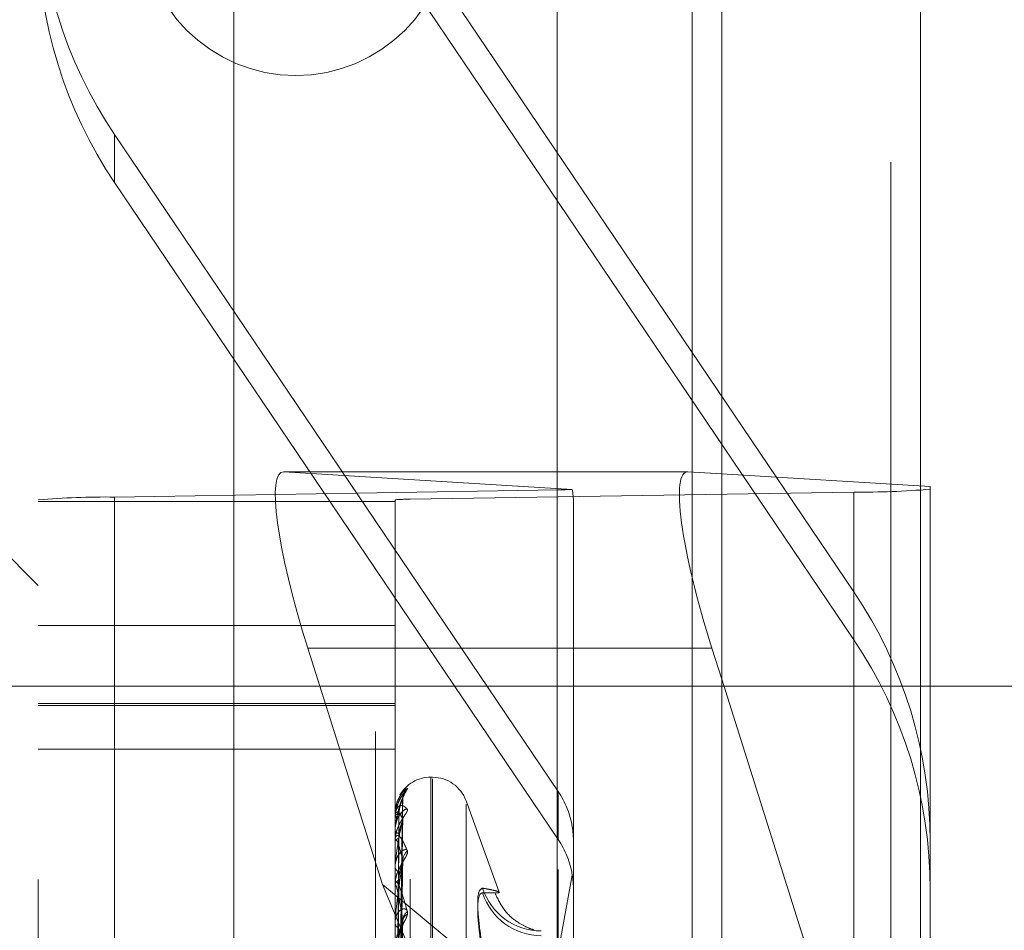
# Model space of a CAD drawing. Units: inches. Extents: x 0 to 23.4, y 0 to 16.5.
# Drawn here: x 11.6 to 11.7, y 9.9 to 10 of the extents above; entities that cross this region are included whole.
import ezdxf

# ---------------------------------------------------------------- set-up
doc = ezdxf.new("R2010")
doc.units = ezdxf.units.IN
doc.header["$MEASUREMENT"] = 0
doc.linetypes.add('CENTERX2', pattern=[0.7999999999999999, 0.5, -0.1, 0.1, -0.1])
doc.linetypes.add('HIDDEN', pattern=[0.07500000000000001, 0.05, -0.025])

msp = doc.modelspace()

# ---------------------------------------------------------------- linework, layer by layer
at = {"color": 7, "linetype": 'Continuous', "lineweight": 15}
for p, q in [((11.6965768711, 10.4325796016), (11.6965768711, 5.4574796016)), ((11.7111935378, 10.4325796016), (11.7111935378, 5.4574796016)), ((11.6844697524, 10.4198059123), (11.6844697524, 5.4702532909)), ((11.6940906577, 9.9347038147), (11.6844697524, 9.9347038147)), ((11.6940906577, 9.9347038147), (11.6965768711, 9.9345525017)), ((11.6965768711, 9.9194482166), (11.6958577041, 9.9217258801))]:
    msp.add_line(p, q, dxfattribs=at)
at = {"color": 7, "linetype": 'HIDDEN', "lineweight": 0}
for p, q in [((11.7090268711, 5.4574796016), (11.7090268711, 10.4325796016)), ((11.7111935378, 10.4325796016), (11.7111935378, 5.4574796016)), ((11.660686419, 5.4702532909), (11.660686419, 10.4198059123)), ((11.6944102044, 5.6377379349), (11.6944102044, 10.2523212683)), ((11.6711030857, 10.1156129349), (11.6711030857, 9.7222796016)), ((11.6736665608, 9.9741948355), (11.7062975214, 9.9258752792)), ((11.7062975214, 9.9223396656), (11.6736665608, 9.9706592219)), ((11.651912587, 9.9559796363), (11.651912587, 9.9595152499)), ((11.6845435476, 9.9111956936), (11.651912587, 9.9595152499)), ((11.651912587, 9.9559796363), (11.6845435476, 9.90766008)), ((11.6844697524, 9.9347038147), (11.6643669219, 9.9347038147)), ((11.685581574, 9.9334126735), (11.6643669219, 9.9347038147)), ((11.6944102044, 9.9346843669), (11.6944102044, 9.8058170787)), ((11.6965768711, 9.9345525017), (11.7119134532, 9.9336191047)), ((11.651912587, 9.9328511096), (11.6845435476, 9.9333838261)), ((11.7062975214, 9.9332219857), (11.6736665608, 9.9326892692)), ((11.6845435476, 9.8054388407), (11.6845435476, 9.9333838261)), ((11.7062975214, 9.9332219857), (11.7062975214, 9.8052770003)), ((11.7119134532, 9.9336191047), (11.7119134532, 9.87087595)), ((11.6462966553, 9.9263452184), (11.6397349755, 9.9329068982)), ((11.6462966553, 9.8047038236), (11.6462966553, 9.932648809)), ((11.6462966553, 9.9325343947), (11.6725433744, 9.9325343947)), ((11.651912587, 9.9328511096), (11.651912587, 9.8049061242)), ((11.6725433744, 9.932648809), (11.6725433744, 9.8047038236)), ((11.6736665608, 9.8047442837), (11.6736665608, 9.9326892692)), ((11.685666734, 9.8706643359), (11.685666734, 9.9325502727)), ((11.7062975214, 9.9223396656), (11.7062975214, 9.9258752792)), ((11.6725433744, 9.9233960981), (11.6462966553, 9.9233960981)), ((11.6661339683, 9.9217258801), (11.6716192213, 9.9043536151)), ((11.6844697524, 9.9217258801), (11.6661339683, 9.9217258801)), ((11.7119134532, 9.87087595), (11.6965768711, 9.9194482166)), ((11.6462966553, 9.9176652353), (11.6725433744, 9.9176652353)), ((11.6462966553, 9.9175226429), (11.6725433744, 9.9175226429)), ((11.6462966553, 9.9142941395), (11.6725433744, 9.9142941395)), ((11.6752987352, 9.9122376068), (11.6751680463, 9.9122376068)), ((11.6751680463, 9.8237609305), (11.6751680463, 9.9121883693)), ((11.6752987352, 9.8237041672), (11.6752987352, 9.9121316061)), ((11.6845435476, 9.9111956936), (11.6845435476, 9.90766008)), ((11.6727788575, 9.8875515177), (11.6731005764, 9.9106290355)), ((11.6802127102, 9.9037859268), (11.67776512, 9.9105106256)), ((11.67776512, 9.8256382769), (11.67776512, 9.9102542597)), ((11.6725433744, 9.9095388241), (11.6725433744, 9.9095323445)), ((11.6725433744, 9.9092572985), (11.6725433744, 9.9092710371)), ((11.6725471198, 9.9095438499), (11.6725471198, 9.9092804035)), ((11.6725471198, 9.9092460267), (11.6725471198, 9.9075255112)), ((11.6643669219, 9.7914673552), (11.685581574, 9.9085791182)), ((11.6727787205, 9.8868659107), (11.6731003205, 9.9090476047)), ((11.6727791308, 9.8867970772), (11.6731010684, 9.9091609871)), ((11.6725433744, 9.9083170864), (11.6725433744, 9.9082906228)), ((11.6725433744, 9.9074826846), (11.6725433744, 9.9075161449)), ((11.6725471198, 9.9074555227), (11.6725471198, 9.9043404606)), ((11.6725433744, 9.9056362421), (11.6725433744, 9.9055907509)), ((11.6727785604, 9.8854956756), (11.6731000295, 9.9059800864)), ((11.6727792809, 9.8853837279), (11.6731013429, 9.9061645167)), ((11.685581574, 9.9050435045), (11.6643669219, 9.7879317416)), ((11.6716192213, 9.9043536151), (11.6844697524, 9.8936770056)), ((11.6716192213, 9.9043536151), (11.6844697524, 9.8735349828)), ((11.6725433744, 9.9042791216), (11.6725433744, 9.9043310943)), ((11.6725471198, 9.9042370513), (11.6725471198, 9.8998403675)), ((11.6725433744, 9.901593184), (11.6725433744, 9.9015303094)), ((11.6727783612, 9.8834904453), (11.6730996679, 9.9015371866)), ((11.6727794604, 9.8833394439), (11.673101672, 9.9017860364))]:
    msp.add_line(p, q, dxfattribs=at)
at = {"color": 8, "linetype": 'Continuous', "lineweight": 15}
for p, q in [((11.6944102044, 10.2523212683), (11.6944102044, 9.9346843669)), ((11.6958577041, 9.9217258801), (11.6844697524, 9.9217258801))]:
    msp.add_line(p, q, dxfattribs=at)
at = {"color": 7, "linetype": 'CENTERX2', "lineweight": 0, "ltscale": 0.8333333333}
msp.add_line((11.3360530857, 9.9189462683), (11.9211030857, 9.9189462683), dxfattribs=at)
at = {"color": 7, "linetype": 'HIDDEN', "lineweight": 0, "flags": 128}
msp.add_lwpolyline([(11.6731133202, 9.9091445565), (11.6731194851, 9.9092464346), (11.6731208596, 9.9092578188)], dxfattribs=at)
at = {"color": 7, "linetype": 'HIDDEN', "lineweight": 0}
msp.add_circle((11.6652435378, 9.9751962683), 0.0113333333333347, dxfattribs=at)
for centre, radius, start, end in [((11.6790837467, 9.9778652213), 0.0327870914643337, 180.0008551773, 214.0330209576), ((11.6790837467, 9.9743296076), 0.0327870914641081, 180.0008551772, 214.0330209577), ((11.6842954464, 9.961001616), 0.0276189042260275, 270.5146962045, 272.6690538557), ((11.7070079466, 9.9915515779), 0.0583339183388794, 269.3022005896, 274.8239027346), ((11.6512021618, 9.8745215174), 0.0583339183379756, 89.3022005895, 94.8239027346), ((11.6735244757, 9.9210233507), 0.0116667836742239, 89.3022005907, 94.8239027327), ((11.6791263617, 9.9075253079), 0.0327870914640779, 0.0008551772, 34.0330209577), ((11.6791263617, 9.9039896942), 0.0327870914641829, 0.0008551773, 34.0330209577), ((11.6751680463, 9.9096129349), 0.0026246719160117, 90, 150.1724752285), ((11.6752987352, 9.9096129349), 0.0026246719160153, 20.0000000003, 90), ((11.6741003825, 9.9106709631), 0.0009870817626308, 131.2700167056, 179.6404492747), ((11.6740629901, 9.9106595081), 0.0009498285647318, 130.2490504245, 153.6890652956), ((11.6791090177, 9.9075255651), 0.0065577403776145, 9.245087891, 34.0325363625), ((11.6725500947, 9.9095377244), 6.8096175518e-06, 115.9038760503, 170.7069482172), ((11.6727847752, 9.9101416302), 0.0006553649979682, 248.3863843823, 273.1750660858), ((11.6727930652, 9.9089520803), 0.0004050666525742, 86.035080053, 128.0551087195), ((11.6725636633, 9.909257782), 2.0294676246e-05, 181.365144548, 215.3961722754), ((11.6728294658, 9.9084392505), 0.0003223949007064, 207.4523852473, 268.5084223147), ((11.6728531484, 9.907398681), 0.0003312969752785, 95.5557956652, 159.2336570191), ((11.6726450695, 9.9074828683), 0.0001016952907178, 180.1034980661, 195.598634653), ((11.6791090177, 9.9039899514), 0.0065577403777101, 9.2450878909, 34.0325363625), ((11.6740279843, 9.9061038522), 0.0009148632466393, 129.2378970976, 178.8043538556), ((11.6729207346, 9.9056665578), 0.0003848991908079, 191.3588035395, 254.9936041262), ((11.6729564168, 9.9042674389), 0.0004179187111412, 108.8959165222, 171.2388723541), ((11.6727826507, 9.9042792217), 0.0002392763005925, 180.0239726733, 190.1509068305), ((11.6833024803, 9.905473591), 0.0045413923547352, 197.8969291927, 269.9310529159), ((11.6833199269, 9.9051322925), 0.0045592025052045, 197.8765411562, 269.7120684042), ((11.6739286896, 9.9016895534), 0.0008159959062917, 125.979533708, 177.7546294667), ((11.673732108, 9.9016139199), 0.0006195556411669, 117.1600120297, 177.1471842709), ((11.673045506, 9.9015740399), 0.0005040322477948, 184.9773174482, 243.5591667694)]:
    msp.add_arc(centre, radius, start, end, dxfattribs=at)
for centre, major_axis, ratio, start_param, end_param in [((11.6685103411, 9.9215812521), (-0.004286047588820452, 0.0131052333249233), 0.1608735152, 6.219599447057993, 7.790395773851873), ((11.6791050542, 9.9533316736), (-0.006477328726896658, 0.02110414241349901), 0.0496935309, 3.302108940015107, 3.463394718118472), ((11.6791050542, 9.9080759152), (-0.004324899466805477, 0.005389491307012052), 0.915608067, 3.992748050179503, 4.154033828280892), ((11.6791050542, 9.9034400657), (0.005136358805108543, 0.004466571723950707), 0.9141943909, 5.611511378392047, 5.772797156494541)]:
    msp.add_ellipse(centre, major_axis=major_axis, ratio=ratio, start_param=start_param, end_param=end_param, dxfattribs=at)
at = {"color": 7, "linetype": 'Continuous', "lineweight": 15}
msp.add_ellipse((11.6982340768, 9.9215812521), major_axis=(-0.004286047588818676, 0.0131052333249233), ratio=0.1608735152, start_param=6.219599447055625, end_param=7.790395773852955, dxfattribs=at)
at = {"color": 7, "linetype": 'HIDDEN', "lineweight": 0}
for points, knots in [([(11.67344929507282, 9.911384458288797), (11.67345661398741, 9.911402816829062), (11.67346487552941, 9.911423539826911), (11.67341888747652, 9.91140641457754), (11.6733643027446, 9.911370990366436), (11.67323405595761, 9.911260936721188), (11.67304556367641, 9.911067294967841), (11.67278818208903, 9.910666102954346), (11.67258497548702, 9.910138042071317), (11.67255741996916, 9.909736843025211), (11.67254337441776, 9.90953234453414)], [0, 0, 0, 0, 0.119446100955948, 0.1348299623637928, 0.2536738278657382, 0.2817546550325696, 0.4371652095517135, 0.6109336935294307, 0.8016857882095579, 0.9999999999999999, 0.9999999999999999, 0.9999999999999999, 0.9999999999999999]), ([(11.67344929507283, 9.91141286303984), (11.67345661398743, 9.911407506834502), (11.67346487552943, 9.911401460785628), (11.67341888747654, 9.911335873909504), (11.67336430274463, 9.911270964102119), (11.67323405595761, 9.911113414849037), (11.67304556367643, 9.910873323913096), (11.67278818208904, 9.910430211792795), (11.67258497548703, 9.909878103391497), (11.67255741996917, 9.909475997744988), (11.67254337441777, 9.909271037143116)], [0, 0, 0, 0, 0.1194461009590721, 0.1348299623659766, 0.2536738278705229, 0.2817546550339359, 0.4371652095506414, 0.6109336935248688, 0.8016857882125427, 0.9999999999999999, 0.9999999999999999, 0.9999999999999999, 0.9999999999999999]), ([(11.67289758791501, 9.910914879307647), (11.67291765148967, 9.910953325231128), (11.67301825497591, 9.911146102141537), (11.67320326513667, 9.911320148055278), (11.67336706065558, 9.911381873466604), (11.67344929507283, 9.91141286303984)], [0, 0, 0, 0, 0.1103556686867798, 0.5533493002448914, 1, 1, 1, 1]), ([(11.67254337441778, 9.908317086356869), (11.67254370740294, 9.90834790046052), (11.67254442656194, 9.908414450694986), (11.67255142251885, 9.908542569353099), (11.67257575956951, 9.908804733452351), (11.67265514402206, 9.909282060374), (11.67278884189205, 9.90981830294821), (11.67298162700693, 9.910419730982216), (11.67320310203527, 9.91096031380543), (11.67336700613966, 9.911242689872475), (11.67344929507282, 9.911384458288797)], [0, 0, 0, 0, 0.0132025401096282, 0.0285139606792588, 0.0541642800158711, 0.1335656119369183, 0.307582669526725, 0.4871063898430135, 0.7424990169503191, 1, 1, 1, 1]), ([(11.67312486310409, 9.910697589441163), (11.67312484154831, 9.910737385658347), (11.67312478438763, 9.910842915527375), (11.67316989419416, 9.910987128764486), (11.67322081831078, 9.91109760279187), (11.67325237709878, 9.911149113279162), (11.67326073707562, 9.911160986800914), (11.67325215174469, 9.91114880049873), (11.67321813169429, 9.911102975116863), (11.67313273501507, 9.91099013727384), (11.6729722556055, 9.91075334689478), (11.67278198786539, 9.910435492996033), (11.67271141727767, 9.910160482173781), (11.67268309830498, 9.910050124243968)], [0, 0, 0, 0, 0.0535288197742632, 0.1419453842524773, 0.2071504212424151, 0.2484176957849138, 0.2855810870825452, 0.3253439479965005, 0.385131363738333, 0.4839462024054837, 0.6243646731395557, 0.8492628882831164, 1, 1, 1, 1]), ([(11.67254337441777, 9.909257298456573), (11.67254370740293, 9.90928790996983), (11.67254442656194, 9.909354022663138), (11.67255142251884, 9.90946589227671), (11.67257575956952, 9.909667181008626), (11.67265514402205, 9.909936495543123), (11.67278884189206, 9.91011427409708), (11.67298162700692, 9.910192627819505), (11.67320310203528, 9.91012667423903), (11.67336700613967, 9.909955973183514), (11.67344929507283, 9.909870271804646)], [0, 0, 0, 0, 0.013202540112359, 0.0285139606814158, 0.054164280015616, 0.1335656119383211, 0.3075826695256044, 0.4871063898471667, 0.7424990169550836, 1, 1, 1, 1]), ([(11.67311332020307, 9.910665352507525), (11.67301093216637, 9.910420750110934), (11.67283914732604, 9.910010360528322), (11.67265296560806, 9.909250660164522), (11.67256894061725, 9.908679332711573), (11.67255256951803, 9.908490587914937), (11.67254784609815, 9.908402668953112), (11.67254734274464, 9.908358009215947), (11.67254711979367, 9.908338228025372)], [0, 0, 0, 0, 0.5273188798745503, 0.8847263069763939, 0.959036259595987, 0.9800473728098618, 0.9911623590738957, 1, 1, 1, 1]), ([(11.67268309830498, 9.910050124243968), (11.67263942792318, 9.909932622024712), (11.67254686830803, 9.909683575422747), (11.67256869793919, 9.909415851932884), (11.67258022817223, 9.90927444257041)], [0, 0, 0, 0, 0.4718081609176465, 0.9999999999999999, 0.9999999999999999, 0.9999999999999999, 0.9999999999999999]), ([(11.67278046646371, 9.887567718278477), (11.67278958931369, 9.888220480262827), (11.67283520362697, 9.891484294721174), (11.67294483949001, 9.899189107710358), (11.67304821045325, 9.906237574763317), (11.67311332020307, 9.910677157331358)], [0, 0, 0, 0, 0.0846963374242091, 0.4234822757482263, 0.9999999999999999, 0.9999999999999999, 0.9999999999999999, 0.9999999999999999]), ([(11.67278046646373, 9.887508950533796), (11.6727895893137, 9.888162434239536), (11.67283520362697, 9.891429857309873), (11.67294483949, 9.89914742570701), (11.67304821045324, 9.90621422383638), (11.67311332020307, 9.910665352507523)], [0, 0, 0, 0, 0.0846963374235111, 0.4234822757479083, 1, 1, 1, 1]), ([(11.67282107386105, 9.909487271162515), (11.67283724513046, 9.909728646256218), (11.67285926287278, 9.91005728679039), (11.67297400614501, 9.910423043521043), (11.67304476147688, 9.910582667278304), (11.67309142414679, 9.910660772280812), (11.67309837749142, 9.910666671733333), (11.6730991138473, 9.910667296482545)], [0, 0, 0, 0, 0.5016671039703235, 0.6830371041862346, 0.8659663785854497, 0.9858059033395543, 1, 1, 1, 1]), ([(11.67282107386106, 9.909356177432102), (11.67283724167135, 9.909598916762617), (11.67285925470396, 9.909929414752371), (11.67297401639452, 9.910322206208752), (11.67304472724731, 9.910507979435108), (11.67309133674064, 9.91060951216563), (11.67309826768095, 9.910627306279094), (11.67309895783201, 9.910629078134795)], [0, 0, 0, 0, 0.502139811380932, 0.68368071167542, 0.8667823554072286, 0.986734801730878, 0.9999999999999999, 0.9999999999999999, 0.9999999999999999, 0.9999999999999999]), ([(11.67309895783201, 9.910629078134795), (11.67310702997071, 9.91064798173935), (11.67312100039043, 9.910680698135781), (11.67311560016611, 9.91067820846502), (11.67311332020307, 9.910677157331405)], [0, 0, 0, 0, 0.5778021609685389, 1, 1, 1, 1]), ([(11.67344929507283, 9.909786084173229), (11.67345661398744, 9.909827493933571), (11.67346487552945, 9.909874236994948), (11.67341888747653, 9.909906192323637), (11.67336430274462, 9.909901534032041), (11.67323405595763, 9.909842953620057), (11.67304556367642, 9.90970275976687), (11.67278818208905, 9.90935798798481), (11.67258497548704, 9.908873060116223), (11.67255741996918, 9.90848726804935), (11.67254337441778, 9.90829062277737)], [0, 0, 0, 0, 0.1194461009629483, 0.134829962362007, 0.2536738278626532, 0.2817546550306452, 0.4371652095474349, 0.61093369353004, 0.8016857882150048, 0.9999999999999999, 0.9999999999999999, 0.9999999999999999, 0.9999999999999999]), ([(11.67344929507283, 9.909870271804646), (11.67345661398743, 9.90984139444099), (11.67346487552944, 9.90980879786543), (11.67341888747652, 9.909697119842834), (11.67336430274464, 9.90960507044884), (11.67323405595759, 9.90940571982853), (11.67304556367644, 9.90912785722188), (11.67278818208904, 9.908658840221332), (11.67258497548704, 9.908102638937898), (11.67255741996918, 9.90771415983673), (11.67254337441778, 9.907516144934227)], [0, 0, 0, 0, 0.1194461009715155, 0.134829962371196, 0.2536738278786128, 0.2817546550387632, 0.4371652095604155, 0.6109336935336012, 0.8016857882169736, 1, 1, 1, 1]), ([(11.67311332020308, 9.90914455649012), (11.67301093216638, 9.909343157646898), (11.67283914732603, 9.909676367161492), (11.67265296560806, 9.909715379487006), (11.67256894061725, 9.909499288477674), (11.67255256951803, 9.909377984873746), (11.67254784609814, 9.909308758520353), (11.67254734274463, 9.909265283278984), (11.67254711979366, 9.909246026738542)], [0, 0, 0, 0, 0.5273188798741002, 0.8847263069762527, 0.9590362595964851, 0.9800473728120761, 0.9911623590753822, 1, 1, 1, 1]), ([(11.67266382083118, 9.887564443061835), (11.67266838339577, 9.888218652712702), (11.6726911962238, 9.891489701691743), (11.67274306145146, 9.898796883267964), (11.67279161799761, 9.905450803023692), (11.67282107386102, 9.909487271162519)], [0, 0, 0, 0, 0.0895371415801711, 0.4476858070866087, 1, 1, 1, 1]), ([(11.67266382083116, 9.887517439123048), (11.67266838339576, 9.888169374351815), (11.67269119622379, 9.891429051217848), (11.67274306145148, 9.898709311846908), (11.67279161799762, 9.905336142412143), (11.67282107386102, 9.909356177432091)], [0, 0, 0, 0, 0.0895371415800189, 0.447685807086621, 1, 1, 1, 1]), ([(11.67311332020308, 9.909109568675696), (11.67301093216638, 9.9086526283711), (11.67283914732603, 9.907885981995213), (11.67265296560804, 9.906761014567229), (11.67256894061726, 9.906039963934447), (11.67255256951803, 9.90582717331779), (11.67254784609815, 9.905734531714222), (11.67254734274464, 9.905691704861429), (11.67254711979367, 9.905672735512516)], [0, 0, 0, 0, 0.527318879874404, 0.8847263069739185, 0.959036259595245, 0.9800473728100563, 0.9911623590758366, 1, 1, 1, 1]), ([(11.67278046646371, 9.886917315696543), (11.67278958931368, 9.88754576344062), (11.67283520362695, 9.89068800652864), (11.67294483949001, 9.898101592093766), (11.67304821045326, 9.904876978106413), (11.67311332020308, 9.909144556490125)], [0, 0, 0, 0, 0.0846963374233474, 0.423482275747376, 1, 1, 1, 1]), ([(11.67278046646372, 9.886743136481861), (11.6727895893137, 9.887373723305242), (11.67283520362697, 9.890526661804639), (11.67294483949001, 9.897978052579898), (11.67304821045326, 9.904807769288928), (11.67311332020308, 9.909109568675696)], [0, 0, 0, 0, 0.0846963374237104, 0.4234822757476984, 1, 1, 1, 1]), ([(11.67282107386107, 9.907728421691946), (11.67282566450805, 9.907843035430785), (11.67283498889362, 9.908075835447272), (11.67289399066431, 9.908400280298368), (11.67296106974821, 9.908645429865201), (11.67301472769244, 9.90880709435049), (11.67305747899828, 9.90892847880891), (11.67309125553194, 9.90901615224994), (11.6730981541971, 9.909044997758599), (11.67309879491164, 9.909047676789429)], [0, 0, 0, 0, 0.2477723171002863, 0.5032677590866401, 0.6844823672433457, 0.7748496692583484, 0.8680040023749114, 0.9877408524300173, 1, 1, 1, 1]), ([(11.67309879491164, 9.909047676789429), (11.67310694952987, 9.909075603542435), (11.67312100850106, 9.90912375066655), (11.67311559409417, 9.909138402959524), (11.67311332020308, 9.909144556490125)], [0, 0, 0, 0, 0.5800295140543557, 1, 1, 1, 1]), ([(11.67254337441777, 9.907482684572877), (11.67254370740293, 9.907511523176089), (11.67254442656194, 9.907573806857208), (11.67255142251884, 9.907671300330902), (11.67257575956951, 9.907830611613676), (11.67265514402205, 9.907979315673867), (11.67278884189205, 9.90796486645624), (11.67298162700691, 9.907772595802589), (11.67320310203527, 9.90740139024356), (11.67336700613966, 9.907009292580614), (11.67344929507282, 9.906812437849615)], [0, 0, 0, 0, 0.0132025401079155, 0.028513960679288, 0.0541642800135617, 0.1335656119406, 0.3075826695261853, 0.4871063898457188, 0.7424990169526187, 1, 1, 1, 1]), ([(11.67266382083118, 9.886902395048851), (11.67266838339577, 9.887535234280504), (11.6726911962238, 9.890699431139803), (11.67274306145148, 9.897769433082347), (11.67279161799763, 9.904209952031978), (11.67282107386103, 9.908116964814228)], [0, 0, 0, 0, 0.0895371415802317, 0.4476858070868143, 0.9999999999999999, 0.9999999999999999, 0.9999999999999999, 0.9999999999999999]), ([(11.67311332020307, 9.906122942171361), (11.67301093216638, 9.906536390442369), (11.67283914732604, 9.90723006665215), (11.67265296560804, 9.907673657044826), (11.67256894061726, 9.907650240129014), (11.67255256951803, 9.907569894397154), (11.67254784609814, 9.907513962410965), (11.67254734274464, 9.907473461738975), (11.67254711979367, 9.9074555227281)], [0, 0, 0, 0, 0.5273188798738199, 0.8847263069756375, 0.9590362595978558, 0.9800473728114044, 0.991162359077256, 1, 1, 1, 1]), ([(11.67266382083116, 9.88676308207728), (11.67266838339576, 9.88738918024618), (11.67269119622378, 9.890519671784274), (11.67274306145149, 9.89750988387851), (11.67279161799763, 9.90387011433058), (11.67282107386103, 9.907728421691932)], [0, 0, 0, 0, 0.089537141579601, 0.4476858070866996, 1, 1, 1, 1]), ([(11.67344929507282, 9.90667551009818), (11.67345661398742, 9.90673847442198), (11.67346487552943, 9.906809548130873), (11.67341888747652, 9.906889429088785), (11.67336430274463, 9.90691570507947), (11.67323405595759, 9.906910715149506), (11.67304556367642, 9.906829036167547), (11.67278818208905, 9.90655314556747), (11.67258497548704, 9.906128877269918), (11.67255741996918, 9.905772435712766), (11.67254337441778, 9.905590750932358)], [0, 0, 0, 0, 0.1194461009581431, 0.1348299623627184, 0.2536738278709843, 0.2817546550301019, 0.4371652095466503, 0.6109336935278328, 0.8016857882124568, 1, 1, 1, 1]), ([(11.67344929507282, 9.906812437849615), (11.67345661398743, 9.90676108303076), (11.67346487552943, 9.906703114053645), (11.67341888747653, 9.906549381219506), (11.67336430274463, 9.906433519143752), (11.6732340559576, 9.90619957220697), (11.67304556367643, 9.905893980608223), (11.67278818208904, 9.90541601022383), (11.67258497548704, 9.904875818621807), (11.67255741996918, 9.904515006712858), (11.67254337441778, 9.904331094284212)], [0, 0, 0, 0, 0.119446100964663, 0.1348299623702325, 0.2536738278740067, 0.2817546550338669, 0.4371652095521886, 0.610933693528076, 0.8016857882126638, 1, 1, 1, 1]), ([(11.67311332020307, 9.906066035917135), (11.67301093216637, 9.90541327271766), (11.67283914732603, 9.904318078145947), (11.67265296560802, 9.902868502907765), (11.67256894061725, 9.902023789743705), (11.67255256951801, 9.90179464411432), (11.67254784609813, 9.90170062817794), (11.67254734274463, 9.901661182083558), (11.67254711979366, 9.901643710177995)], [0, 0, 0, 0, 0.5273188798739165, 0.8847263069731073, 0.9590362595961289, 0.9800473728070824, 0.9911623590752818, 0.9999999999999999, 0.9999999999999999, 0.9999999999999999, 0.9999999999999999]), ([(11.67278046646371, 9.885581250031857), (11.67278958931368, 9.886162669796793), (11.67283520362694, 9.889069772662262), (11.67294483949003, 9.895924184505095), (11.67304821045326, 9.902181609373836), (11.67311332020307, 9.906122942171361)], [0, 0, 0, 0, 0.0846963374237143, 0.4234822757479379, 1, 1, 1, 1]), ([(11.67278046646373, 9.885297954637856), (11.6727895893137, 9.885882853528095), (11.67283520362698, 9.888807352044257), (11.67294483948999, 9.89572325252065), (11.67304821045324, 9.902069044052816), (11.67311332020307, 9.906066035917135)], [0, 0, 0, 0, 0.0846963374235408, 0.4234822757476374, 1, 1, 1, 1]), ([(11.67282107386107, 9.904662835275584), (11.67282566438756, 9.904769238050234), (11.67283498852841, 9.904985360200534), (11.67289399199444, 9.905296717423592), (11.67296106704482, 9.905540839429673), (11.67301473244953, 9.90570846267952), (11.67305745792643, 9.905840070698842), (11.67309115256635, 9.905938213285559), (11.6730980255958, 9.90597688590617), (11.67309861116136, 9.905980180720356)], [0, 0, 0, 0, 0.2480471004923755, 0.503825890935103, 0.6852414689197105, 0.7757089896881366, 0.8689666324216427, 0.9888362725047083, 1, 1, 1, 1]), ([(11.67309861116136, 9.905980180720356), (11.67310685888081, 9.906016314016577), (11.67312101772507, 9.906078343977304), (11.67311558732233, 9.90610980685011), (11.67311332020307, 9.906122942171361)], [0, 0, 0, 0, 0.5825136079437051, 1, 1, 1, 1]), ([(11.67266382083118, 9.885555223224216), (11.67266838339578, 9.886143819577981), (11.6726911962238, 9.889086801998832), (11.67274306145145, 9.895664096016773), (11.67279161799761, 9.901658437024858), (11.67282107386102, 9.905294784828955)], [0, 0, 0, 0, 0.089537141580249, 0.4476858070865363, 1, 1, 1, 1]), ([(11.67254337441778, 9.904279121592696), (11.67254370740293, 9.904305144983612), (11.67254442656194, 9.904361348557996), (11.67255142251885, 9.904440942223742), (11.67257575956951, 9.904552518132427), (11.67265514402205, 9.904575237166277), (11.67278884189205, 9.90436908240934), (11.67298162700692, 9.903913136542037), (11.67320310203528, 9.903250095340455), (11.67336700613967, 9.902650772501257), (11.67344929507283, 9.902349879261019)], [0, 0, 0, 0, 0.0132025401121545, 0.0285139606774827, 0.0541642800140728, 0.1335656119380674, 0.3075826695263671, 0.4871063898440888, 0.7424990169531158, 1, 1, 1, 1]), ([(11.67311332020308, 9.901721523389297), (11.67301093216638, 9.90233487567677), (11.67283914732604, 9.903363947316123), (11.67265296560804, 9.904196083263558), (11.67256894061726, 9.904366186789487), (11.67255256951803, 9.904329702833877), (11.67254784609814, 9.904289086742532), (11.67254734274464, 9.904253024439754), (11.67254711979367, 9.904237051321033)], [0, 0, 0, 0, 0.5273188798727234, 0.8847263069745709, 0.959036259599379, 0.9800473728131675, 0.99116235907605, 1, 1, 1, 1]), ([(11.67266382083116, 9.88532863635364), (11.67266838339575, 9.88590626864357), (11.67269119622378, 9.888794430733107), (11.6727430614515, 9.895241949814626), (11.67279161799763, 9.901105704853576), (11.67282107386103, 9.90466283527557)], [0, 0, 0, 0, 0.0895371415798809, 0.4476858070867367, 1, 1, 1, 1]), ([(11.67898084190781, 9.904077995666375), (11.6788634192749, 9.9040147692026), (11.67862848495018, 9.903888268321088), (11.67860347516353, 9.90255843399093), (11.67876872340226, 9.90101886069945), (11.67893985470783, 9.899992165089518), (11.67898084190781, 9.899746263977889)], [0, 0, 0, 0, 0.3031799493569814, 0.6065898448031535, 0.9057753889727238, 1, 1, 1, 1]), ([(11.6789808419078, 9.899232436640329), (11.67886341927489, 9.90001211883165), (11.67862848495016, 9.90157207456234), (11.67860347516351, 9.90311593476778), (11.67876872340225, 9.903692650317522), (11.67893985470783, 9.90372501608565), (11.67898084190781, 9.903732767923959)], [0, 0, 0, 0, 0.3031799493560834, 0.6065898448019842, 0.9057753889716559, 0.9999999999999999, 0.9999999999999999, 0.9999999999999999, 0.9999999999999999]), ([(11.67898084190781, 9.904077995666375), (11.67919301972331, 9.904040109524086), (11.67961771332447, 9.90396427689207), (11.68005284017162, 9.903862078622904), (11.68026645570733, 9.903779987854845), (11.68015746940176, 9.903731325231263), (11.67974479459025, 9.903717172319912), (11.67923572562297, 9.903727564636386), (11.67898084190781, 9.903732767923959)], [0, 0, 0, 0, 0.1460701271532678, 0.2923729239913034, 0.467860767732291, 0.6439417425230846, 0.8217266081561803, 1, 1, 1, 1]), ([(11.68277153174554, 9.9010077067844), (11.68262419140594, 9.901052145475424), (11.68235340357896, 9.901133816636282), (11.68152087651249, 9.901565307394106), (11.68054527023913, 9.902376133860942), (11.68012906816672, 9.903226904437457), (11.67991750494469, 9.903659366878909)], [0, 0, 0, 0, 0.2726385602298478, 0.5010657874021035, 0.7463824988072874, 1, 1, 1, 1]), ([(11.67344929507282, 9.902165160315269), (11.67345661398742, 9.902247403507802), (11.67346487552943, 9.902340239075182), (11.67341888747651, 9.902465158556357), (11.67336430274459, 9.902521419146606), (11.67323405595761, 9.902570200047645), (11.67304556367641, 9.902549988028204), (11.67278818208903, 9.902352950015187), (11.67258497548702, 9.902004675450415), (11.67255741996916, 9.901690467129542), (11.67254337441776, 9.901530309402043)], [0, 0, 0, 0, 0.1194461009655392, 0.1348299623657205, 0.2536738278592712, 0.2817546550292336, 0.4371652095504232, 0.6109336935275806, 0.8016857882109962, 1, 1, 1, 1]), ([(11.67344929507283, 9.902349879261019), (11.67345661398743, 9.902277903083924), (11.67346487552944, 9.902196656855118), (11.67341888747653, 9.902006425514585), (11.67336430274464, 9.901870938314365), (11.67323405595759, 9.901610850512974), (11.67304556367644, 9.901288574798702), (11.67278818208905, 9.900818926125515), (11.67258497548704, 9.90031426813684), (11.67255741996918, 9.899994164102612), (11.67254337441778, 9.899831001222193)], [0, 0, 0, 0, 0.1194461009586603, 0.1348299623618346, 0.2536738278700486, 0.2817546550295512, 0.4371652095517995, 0.6109336935272753, 0.8016857882099188, 1, 1, 1, 1]), ([(11.67278046646371, 9.88360781017866), (11.67278958931369, 9.884121187939277), (11.67283520362699, 9.88668808031028), (11.67294483949, 9.89273558212777), (11.67304821045325, 9.898248886214295), (11.67311332020308, 9.901721523389297)], [0, 0, 0, 0, 0.0846963374236658, 0.4234822757475877, 0.9999999999999999, 0.9999999999999999, 0.9999999999999999, 0.9999999999999999]), ([(11.67278046646373, 9.88322563763897), (11.67278958931371, 9.88374370882624), (11.67283520362698, 9.88633406836312), (11.67294483949, 9.89246451987819), (11.67304821045324, 9.898097032793721), (11.67311332020306, 9.901644755435562)], [0, 0, 0, 0, 0.0846963374232224, 0.423482275747743, 1, 1, 1, 1]), ([(11.67282107386107, 9.900270216463397), (11.672825664236, 9.900364562642276), (11.67283498806899, 9.900556195793937), (11.67289399366771, 9.900843211537811), (11.67296106364406, 9.901077484181192), (11.67301473843377, 9.901245005258817), (11.67305743141877, 9.901382089169358), (11.6730910264078, 9.901486914011054), (11.67309786800668, 9.90153375383957), (11.67309838501502, 9.901537293448103)], [0, 0, 0, 0, 0.2483861214799489, 0.5045145002606773, 0.6861780299034056, 0.7767691981114138, 0.8701543017075622, 0.9901877748860978, 0.9999999999999999, 0.9999999999999999, 0.9999999999999999, 0.9999999999999999]), ([(11.67309838501502, 9.901537293448103), (11.6731067474258, 9.901580574234274), (11.67312102918649, 9.901654491415245), (11.67311557909722, 9.901701881612283), (11.67311332020308, 9.901721523389297)], [0, 0, 0, 0, 0.585530800815036, 1, 1, 1, 1]), ([(11.67266382083118, 9.883571617887705), (11.67266838339578, 9.88409469795778), (11.67269119622381, 9.886710098887603), (11.67274306145146, 9.892556964438144), (11.67279161799761, 9.897888476402569), (11.67282107386102, 9.901122732144472)], [0, 0, 0, 0, 0.0895371415801243, 0.4476858070876546, 1, 1, 1, 1])]:
    msp.add_open_spline(points, degree=3, knots=knots, dxfattribs=at)

doc.saveas('drawing.dxf')
